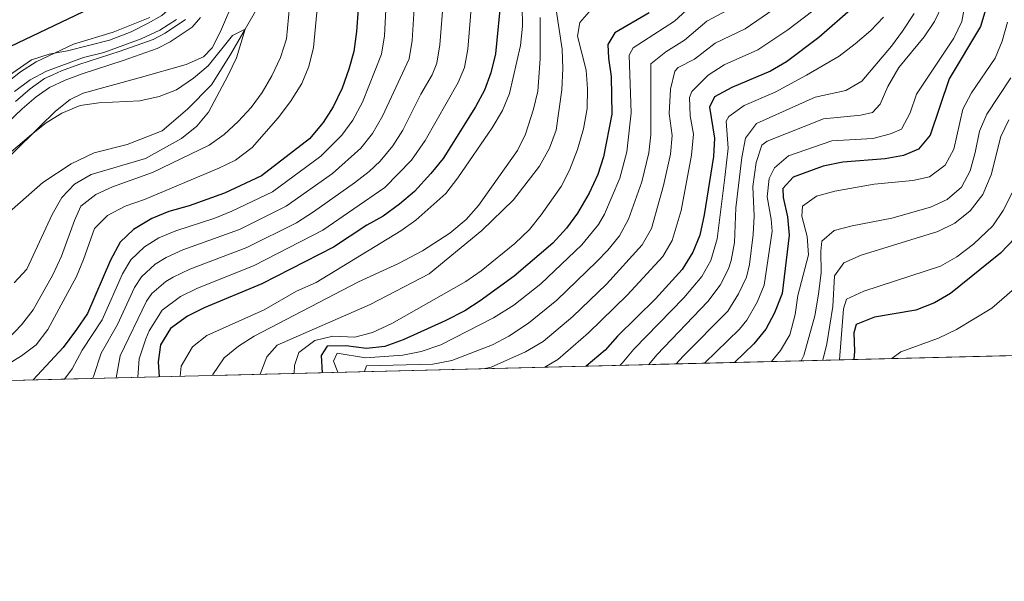
# Model space of a CAD drawing. Units: metres. Extents: x 668567 to 675496, y 4739749 to 4744546.
# Drawn here: x 670884 to 671150, y 4739749 to 4739901 of the extents above; entities that cross this region are included whole.
import ezdxf

# ---------------------------------------------------------------- set-up
doc = ezdxf.new("R2010")
doc.units = ezdxf.units.M
doc.header["$MEASUREMENT"] = 0
doc.linetypes.add('DGN Style 3', pattern=[120.98772, 86.4198, -34.56792])
for name, color, linetype, lineweight in [('Nivel 11', 7, 'Continuous', 0), ('Nivel 21', 7, 'Continuous', 0), ('Nivel 35', 7, 'Continuous', 0), ('Nivel 4', 7, 'Continuous', 0), ('Nivel 49', 7, 'Continuous', 0), ('Nivel 5', 7, 'Continuous', 0), ('Nivel 57', 7, 'Continuous', 0), ('Nivel 61', 7, 'Continuous', 0)]:
    doc.layers.add(name, color=color, linetype=linetype, lineweight=lineweight)

msp = doc.modelspace()

# ---------------------------------------------------------------- linework, layer by layer
at = {"layer": 'Nivel 11', "color": 142, "linetype": 'DGN Style 3', "lineweight": 13}
msp.add_polyline3d([(670969.5100000016, 4739949.130000001, 816.64), (670969.6799999997, 4739946.119999999, 815), (670966.1799999997, 4739940.48, 814.54), (670960.4699999988, 4739934.15, 813.32), (670955.2699999996, 4739925.949999999, 813.01), (670951.3399999999, 4739916.119999999, 812.25), (670950.2800000012, 4739908.74, 811.64), (670947.2699999996, 4739902.720000001, 811.02), (670944.7699999996, 4739898.51, 810), (670940.7899999991, 4739891.65, 809.24), (670935.6799999997, 4739883.449999999, 808.78), (670929.1700000018, 4739876.85, 808.62), (670922.3099999987, 4739870.949999999, 808.47), (670912.870000001, 4739867.27, 808.16), (670903.8999999985, 4739864.98, 807.4), (670897.6499999985, 4739861.99, 807.25), (670889.9499999993, 4739856.99, 806.94), (670879.379999999, 4739847.68, 805), (670874.1799999997, 4739839.65, 804.24), (670867.5100000016, 4739831.029999999, 803.01), (670861.1400000006, 4739822.939999999, 802.25), (670841.9299999997, 4739809.17, 800), (670833.0700000003, 4739802.17, 799.28)], dxfattribs=at)
at = {"layer": 'Nivel 21', "color": 7, "linetype": 'Continuous', "lineweight": 0}
msp.add_polyline3d([(670878.1499999985, 4739871.060000001, 812.6800000000001), (670884.3900000006, 4739876.92, 813.26), (670888.1700000018, 4739880.18, 813.25), (670891.7800000012, 4739882.73, 813.25), (670896.0700000003, 4739884.710000001, 813.64), (670900.6099999994, 4739886.390000001, 813.83), (670911.7600000016, 4739890.01, 814.27), (670920.9100000001, 4739893.220000001, 814.02), (670924.4899999984, 4739895.07, 814.02), (670930.3999999985, 4739899.060000001, 814.02), (670932.7100000009, 4739901.609999999, 814.02)], dxfattribs=at)
at = {"layer": 'Nivel 21', "color": 7, "linetype": 'DGN Style 3', "lineweight": 0}
msp.add_polyline3d([(670882.5799999982, 4739878.92, 813.26), (670886.5100000016, 4739882.310000001, 813.25), (670890.4299999997, 4739885.08, 813.25), (670892.6700000018, 4739886.119999999, 813.44), (670895.0300000012, 4739887.199999999, 813.64), (670899.7300000004, 4739888.949999999, 813.83), (670910.8999999985, 4739892.57, 814.27), (670919.8399999999, 4739895.699999999, 814.02), (670923.1099999994, 4739897.390000001, 814.02), (670928.620000001, 4739901.109999999, 814.02)], dxfattribs=at)
at = {"layer": 'Nivel 35', "color": 92, "linetype": 'DGN Style 3', "lineweight": 0}
for points in [[(670878.0799999982, 4739940.76, 861.58), (670900.9499999993, 4739941.369999999, 849.38), (670909.7600000016, 4739940.92, 844.7), (670915.7399999984, 4739940.1, 841.46), (670919.879999999, 4739938.960000001, 838.86), (670923.5500000007, 4739937.050000001, 835.97), (670926.1900000013, 4739934.98, 833.52), (670928.6099999994, 4739931.91, 830.38), (670931.4899999984, 4739924.470000001, 823.9200000000001), (670931.8099999987, 4739921.41, 822.39), (670931.5500000007, 4739913.310000001, 820.26), (670925.9400000013, 4739905.460000001, 820.64), (670922.2100000009, 4739902.210000001, 821.03), (670918.3299999982, 4739900.040000001, 821.4), (670913.9100000001, 4739897.73, 821.71), (670908.0300000012, 4739895.51, 822.09), (670896.6600000001, 4739892.66, 823.32), (670892.5899999999, 4739891.85, 823.52), (670891.6799999997, 4739891.67, 823.57), (670886.8999999985, 4739890.18, 823.69), (670879.8000000007, 4739885.18, 823.7)], [(670815.3999999985, 4739801.73, 809.35), (670817.7600000016, 4739803.130000001, 809.63), (670829.5399999991, 4739810.800000001, 812.39), (670835.5700000003, 4739815.800000001, 813.63), (670839.3200000003, 4739819.109999999, 813.87), (670846.629999999, 4739825.970000001, 813.66), (670853.5500000007, 4739833.189999999, 813.65), (670880.8299999982, 4739863.939999999, 816.5), (670889.8099999987, 4739872.720000001, 817.27), (670892.8200000003, 4739875.689999999, 817.27), (670893.4299999997, 4739876.290000001, 817.27), (670897.3599999994, 4739879.470000001, 817.27), (670900.9100000001, 4739881.18, 817.27), (670916.0899999999, 4739885.290000001, 817.27), (670928.7800000012, 4739888.91, 817.65), (670933.5, 4739890.960000001, 817.65), (670935.8299999982, 4739893.4, 817.65), (670938.129999999, 4739897.890000001, 817.65), (670948.3500000015, 4739921.68, 817.65), (670949.6900000013, 4739926.6, 817.38), (670951.0399999991, 4739929.609999999, 817.65), (670957.8599999994, 4739938.560000001, 820.1800000000001)]]:
    msp.add_polyline3d(points, dxfattribs=at)
at = {"layer": 'Nivel 4', "color": 30, "linetype": 'Continuous', "lineweight": 30, "flags": 128}
for points, elevation in [([(671014.1000000015, 4739907.58), (671012.5799999982, 4739891.82), (671011.3299999982, 4739886.630000001), (671009.5899999999, 4739881.939999999), (671007.1999999993, 4739877.449999999), (670998.3900000006, 4739863.470000001), (670995.1099999994, 4739859.4), (670990.620000001, 4739854.560000001), (670986.620000001, 4739851.109999999), (670982.1400000006, 4739847.800000001), (670977.7399999984, 4739845.43), (670968.6999999993, 4739839.42), (670949.2600000016, 4739829.529999999), (670933.6499999985, 4739823.01), (670929.1700000018, 4739820.790000001), (670924.5799999982, 4739817.4), (670921.8500000015, 4739812.949999999), (670921.2300000004, 4739808.43), (670921.5100000016, 4739804.359999999)], 850), ([(670879.2600000016, 4739892.91), (670902.8500000015, 4739904.199999999)], 825), ([(670975.3900000006, 4739903.98), (670974.9899999984, 4739897.85), (670974.2100000009, 4739892.439999999), (670972.9100000001, 4739887.609999999), (670971.0700000003, 4739882.529999999), (670968.6600000001, 4739877.42), (670965.9400000013, 4739873.23), (670962.1700000018, 4739868.77), (670949.2100000009, 4739858.779999999), (670939.1700000018, 4739854.1), (670929.6099999994, 4739850.66), (670924.0899999999, 4739849.130000001), (670919.4699999988, 4739847.220000001), (670914.5700000003, 4739844.220000001), (670910.9400000013, 4739840.77), (670908.3200000003, 4739835.960000001), (670902.0700000003, 4739821.48), (670899.1400000006, 4739817.16), (670895.5300000012, 4739812.290000001), (670887.3399999999, 4739803.51)], 825), ([(671109.5199999996, 4739904.33), (671100.2100000009, 4739896.189999999), (671091.4400000013, 4739889.630000001), (671087.1000000015, 4739887.140000001), (671076.629999999, 4739882.699999999), (671071.9499999993, 4739880.15), (671070.5799999982, 4739877.33), (671071.9499999993, 4739869), (671071.620000001, 4739864.01), (671069.129999999, 4739848.18), (671067.9400000013, 4739842.720000001), (671066.0899999999, 4739838.07), (671063.1600000001, 4739833.4), (671055.8999999985, 4739825.460000001), (671045.6400000006, 4739815.310000001), (671042.3000000007, 4739811.59), (671037.1499999985, 4739807.220000001)], 900), ([(671054.1900000013, 4739902.93), (671044.8900000006, 4739897.51), (671042.9800000004, 4739894.300000001)], 875), ([(671145.4400000013, 4739904.02), (671143.9600000009, 4739899.24), (671135.4499999993, 4739885.07), (671130.2899999991, 4739869.77), (671127.1799999997, 4739866.029999999), (671123.0899999999, 4739864.310000001), (671118.1700000018, 4739863.41), (671106.7100000009, 4739862.460000001), (671101.3399999999, 4739861.4), (671093.2100000009, 4739858.4), (671090.3999999985, 4739855.359999999), (671090.5, 4739852.91), (671091.7100000009, 4739847.66), (671092.1099999994, 4739842.67), (671090.1999999993, 4739826.890000001), (671088.2100000009, 4739821.65), (671085.8399999999, 4739817.24), (671082.5599999987, 4739813.23), (671077.3399999999, 4739808.210000001)], 925.0000000000001), ([(671042.9800000004, 4739894.300000001), (671043.1600000001, 4739890.66), (671043.9200000018, 4739885.630000001), (671044.0799999982, 4739875.43), (671041.8900000006, 4739863.890000001), (671040.3399999999, 4739859.140000001), (671037.9299999997, 4739854.050000001), (671034.8000000007, 4739848.640000001), (671031.8599999994, 4739844.59), (671028.1400000006, 4739840.57), (671017.6600000001, 4739831.630000001), (671008.4499999993, 4739824.93), (671004.25, 4739822.220000001), (670998.9600000009, 4739819.529999999), (670987.6099999994, 4739814.310000001), (670982.5799999982, 4739812.550000001), (670977.6099999994, 4739811.98), (670972.0199999996, 4739812.73), (670967.0300000012, 4739812.630000001), (670965.3900000006, 4739810.1), (670965.6600000001, 4739805.449999999)], 875), ([(671153.3599999994, 4739841.960000001), (671149.3500000015, 4739837.779999999), (671135.8599999994, 4739826.859999999), (671131.5, 4739824.41), (671126.4699999988, 4739822.35)], 950), ([(671126.4699999988, 4739822.35), (671115.2100000009, 4739820.460000001), (671110.2699999996, 4739818.5), (671109.629999999, 4739816.27), (671109.8299999982, 4739811.26), (671109.6400000006, 4739809.01)], 950)]:
    msp.add_lwpolyline(points, dxfattribs=dict(at, elevation=elevation))
at = {"layer": 'Nivel 49', "color": 7, "linetype": 'Continuous', "lineweight": 0, "extrusion": (-0.4042812557028335, -0.01000364499224681, 0.9145800092797837), "elevation": -317873.1707668455, "flags": 128}
msp.add_lwpolyline([(-4721757.596683415, 721268.5183181278), (-4721757.596683415, 720885.733736407)], dxfattribs=at)
at = {"layer": 'Nivel 5', "color": 30, "linetype": 'Continuous', "lineweight": 0, "flags": 128}
for points, elevation in [([(671006.0899999999, 4739911.130000001), (671006.2300000004, 4739906.470000001), (671005.0599999987, 4739893.029999999), (671004.1700000018, 4739888.07), (671002.5100000016, 4739884.040000001), (670993.5500000007, 4739868.359999999), (670989.8200000003, 4739863.01), (670982.6400000006, 4739855.640000001), (670965.8099999987, 4739844.07), (670947.2399999984, 4739834.449999999), (670931.7399999984, 4739828.23), (670927.25, 4739826.040000001), (670922.3500000015, 4739822.35), (670918.8200000003, 4739816.779999999), (670917.8999999985, 4739814.66), (670916.0899999999, 4739809.210000001), (670915.6999999993, 4739804.210000001)], 845), ([(670957.0500000007, 4739907.540000001), (670955.9800000004, 4739895.91), (670954.379999999, 4739890.83), (670952.0100000016, 4739885.84), (670949.4200000018, 4739881.32), (670946.4100000001, 4739877.310000001), (670942.870000001, 4739873.48), (670939.120000001, 4739869.960000001), (670935.0500000007, 4739867.050000001), (670919.6700000018, 4739859.640000001), (670908.870000001, 4739855.76), (670904.3299999982, 4739853.67), (670900.2699999996, 4739850.540000001), (670898.5500000007, 4739846.689999999), (670895.0799999982, 4739837.040000001), (670892.6799999997, 4739831.970000001), (670887.3399999999, 4739822.449999999), (670884.2300000004, 4739818.41), (670880.5399999991, 4739814.51)], 815), ([(670983.0599999987, 4739907.4), (670982.5100000016, 4739896.640000001), (670981.7300000004, 4739891.699999999), (670976.5300000012, 4739878.720000001), (670973.9499999993, 4739873.810000001), (670970.9699999988, 4739869.810000001), (670965.2899999991, 4739864.1), (670952.2100000009, 4739854.449999999), (670941.1900000013, 4739849.189999999), (670936.5500000007, 4739847.33), (670926, 4739843.91), (670921.4100000001, 4739841.99), (670917.4899999984, 4739839.529999999), (670913.8500000015, 4739835.99), (670911.5700000003, 4739832.25), (670906.0300000012, 4739819.77), (670900.6700000018, 4739811.52), (670897.8999999985, 4739806.51), (670895.8200000003, 4739803.720000001)], 830), ([(670990.7800000012, 4739907.09), (670990.0300000012, 4739895.439999999), (670989.1999999993, 4739890.48), (670982, 4739874.91), (670979.2399999984, 4739870.210000001), (670976.120000001, 4739866.300000001), (670968.3999999985, 4739859.43), (670955.9200000018, 4739850.51), (670943.2100000009, 4739844.27), (670927.9100000001, 4739838.68), (670923.370000001, 4739836.66), (670920.4100000001, 4739834.85), (670916.6799999997, 4739831.43), (670914.8299999982, 4739828.529999999), (670910.2300000004, 4739818.540000001), (670905.8099999987, 4739810.75), (670903.6900000013, 4739804.390000001), (670903.4100000001, 4739803.91)], 835), ([(671094.0199999996, 4739908.130000001), (671080.25, 4739898.59), (671072.0899999999, 4739894.68), (671066.5, 4739890.390000001), (671062.0799999982, 4739888.08), (671061.129999999, 4739887.09), (671059.9800000004, 4739882.210000001), (671059.6099999994, 4739875.65), (671060.4299999997, 4739869.67), (671059.9600000009, 4739864.65), (671058.0899999999, 4739856.119999999), (671054.8299999982, 4739844.470000001), (671052.3399999999, 4739840.109999999), (671042.6600000001, 4739829.390000001), (671033.5100000016, 4739820.65), (671025.5199999996, 4739813.92), (671020.7399999984, 4739811.119999999), (671011.3900000006, 4739806.949999999), (671009.6999999993, 4739806.540000001)], 890), ([(670998.5100000016, 4739906.779999999), (670997.5399999991, 4739894.23), (670996.6600000001, 4739889.310000001), (670995.4400000013, 4739886.140000001), (670992.3999999985, 4739880.91), (670987.4600000009, 4739871.09), (670984.75, 4739866.9), (670981.3200000003, 4739862.75), (670978.3500000015, 4739859.949999999), (670974.3999999985, 4739856.880000001), (670963.3399999999, 4739849.01), (670958.6900000013, 4739846.050000001), (670945.2300000004, 4739839.359999999), (670929.8200000003, 4739833.460000001), (670925.3099999987, 4739831.34), (670923.3299999982, 4739830.16), (670919.4699999988, 4739826.890000001), (670918.0799999982, 4739824.82), (670910.9499999993, 4739809.98), (670909.8200000003, 4739804.07)], 840), ([(671019.8200000003, 4739904.73), (671019.9499999993, 4739899.33), (671019.3900000006, 4739894.02), (671016.4299999997, 4739881.040000001), (671014.5199999996, 4739876.42), (671011.7100000009, 4739871.75), (671002.4100000001, 4739858.18), (670999.129999999, 4739854), (670991.0300000012, 4739846.77), (670986.9699999988, 4739843.84), (670964.0100000016, 4739829.84), (670958.6600000001, 4739827.52), (670949.9100000001, 4739822.43), (670934.370000001, 4739815.52), (670930.4800000004, 4739812.41), (670927.4400000013, 4739807.18), (670927.1499999985, 4739804.5)], 855), ([(670964.370000001, 4739904.85), (670963.3000000007, 4739893.51), (670962.0599999987, 4739888.359999999), (670960.1400000006, 4739883.75)], 820), ([(671067.5500000007, 4739906.67), (671061.0500000007, 4739900.630000001), (671049.9100000001, 4739893.449999999), (671048.7699999996, 4739891.470000001), (671049.379999999, 4739875.810000001), (671048.1799999997, 4739865.27), (671046.25, 4739858.140000001), (671042.0799999982, 4739848.34), (671040.4699999988, 4739845.59), (671035.9600000009, 4739840.060000001), (671024.9100000001, 4739829.540000001), (671017.5799999982, 4739823.77), (671012.0199999996, 4739820.33), (670997.7800000012, 4739812.98), (670992.4899999984, 4739811.15), (670987.4699999988, 4739810.17), (670977.3900000006, 4739809.5), (670969.6700000018, 4739810.75), (670968.7100000009, 4739808.550000001), (670969.9100000001, 4739805.550000001)], 880), ([(671139.8000000007, 4739905.560000001), (671138.879999999, 4739900.550000001), (671136.7199999988, 4739896.029999999), (671126.6600000001, 4739880.84), (671124.8900000006, 4739875.800000001), (671122.5599999987, 4739871.380000001), (671119.620000001, 4739870.130000001), (671114.7600000016, 4739868.890000001), (671103.7300000004, 4739868.25), (671091.9899999984, 4739864.15), (671088.129999999, 4739860.949999999), (671086.7100000009, 4739858.08), (671086.1499999985, 4739853.09), (671087.2899999991, 4739847.029999999), (671087.5199999996, 4739843.77), (671085.379999999, 4739829.130000001), (671083.4800000004, 4739824.51), (671080.629999999, 4739819.67), (671078.6799999997, 4739817.27), (671069.2399999984, 4739808.01)], 920.0000000000001), ([(671133.7899999991, 4739905.290000001), (671131.5300000012, 4739900.540000001), (671128.6799999997, 4739896.43), (671121.870000001, 4739888.08), (671118.9100000001, 4739882.949999999), (671116.8099999987, 4739878.130000001), (671114.6900000013, 4739875.92), (671111.5899999999, 4739875.199999999), (671101.4400000013, 4739874.18), (671086.1400000006, 4739868.140000001), (671084.7100000009, 4739867.1), (671083.1700000018, 4739862.34), (671082.3200000003, 4739855.859999999), (671082.6799999997, 4739847.869999999), (671082.3900000006, 4739842.880000001), (671081.379999999, 4739834.77), (671080.5599999987, 4739831.359999999), (671078.4600000009, 4739826.83)], 915), ([(671076.8299999982, 4739904.32), (671069.8200000003, 4739900.67), (671063.7800000012, 4739895.51), (671058.7100000009, 4739892.310000001), (671054.6700000018, 4739889.140000001), (671054.6700000018, 4739869.91), (671054.1000000015, 4739864.949999999), (671052.1999999993, 4739857.119999999), (671048.6099999994, 4739847.029999999), (671046.1400000006, 4739842.550000001), (671043.0100000016, 4739838.619999999), (671040.0500000007, 4739835.529999999), (671029.2100000009, 4739825.09), (671021.5500000007, 4739818.84), (671016.2399999984, 4739815.300000001), (671011.8099999987, 4739812.98), (671000.7699999996, 4739808.790000001), (670995.629999999, 4739807.75), (670977.6700000018, 4739807.35), (670977.1000000015, 4739805.73)], 885), ([(671029.0700000003, 4739903.76), (671030.6400000006, 4739893.060000001), (671030.7899999991, 4739887.83), (671030.5700000003, 4739882.029999999), (671029.0599999987, 4739871.17), (671027.1799999997, 4739866.279999999), (671024.5300000012, 4739861.369999999), (671017.5, 4739852.23), (671008.8900000006, 4739843.98), (670994.5899999999, 4739832.26), (670978.629999999, 4739823.92)], 865), ([(671038.5700000003, 4739903.869999999), (671035.4200000018, 4739900.25), (671034.8000000007, 4739896.58), (671037.129999999, 4739887.359999999), (671037.5, 4739882.369999999), (671037.3900000006, 4739876.960000001), (671036.3999999985, 4739871.449999999), (671034.8200000003, 4739865.85), (671032.629999999, 4739860.34), (671030.379999999, 4739855.880000001), (671024.9699999988, 4739848.16), (671021.8299999982, 4739844.27)], 870), ([(671126, 4739902.76), (671122.8099999987, 4739897.92), (671119.8200000003, 4739893.91), (671111.8299999982, 4739884.369999999), (671107.5, 4739881.83), (671099.1400000006, 4739880.109999999), (671083.2600000016, 4739872.98), (671080.3399999999, 4739868.93), (671079.3599999994, 4739863.76), (671077.6799999997, 4739850.07), (671077.370000001, 4739840.710000001), (671076.4499999993, 4739835.810000001), (671075.7399999984, 4739833.6), (671073.4899999984, 4739829.130000001), (671070.1000000015, 4739824.74), (671056.3200000003, 4739810.279999999), (671054.1400000006, 4739807.630000001)], 910), ([(671098.5599999987, 4739903.42), (671091.7899999991, 4739898.26), (671083.6700000018, 4739892.869999999), (671074.5500000007, 4739888.790000001), (671070.1700000018, 4739886.01), (671065.75, 4739881.57), (671065.1000000015, 4739879.99), (671065.3299999982, 4739875.02), (671066.2300000004, 4739870.040000001), (671065.6700000018, 4739864.33), (671062.8900000006, 4739849.359999999), (671060.4600000009, 4739841.27)], 895), ([(670879.5599999987, 4739883.51), (670883.9299999997, 4739886.93), (670888.1400000006, 4739889.630000001), (670898.3099999987, 4739894.380000001), (670909.0700000003, 4739897.689999999), (670918.9600000009, 4739901.68)], 820), ([(670882.2899999991, 4739881.59), (670886.5700000003, 4739884.73), (670890.9899999984, 4739887.07), (670900.9899999984, 4739890.83), (670906.5, 4739892.140000001), (670916.5799999982, 4739895.83), (670921.629999999, 4739898.199999999), (670926.1700000018, 4739901.060000001)], 815), ([(671024.6900000013, 4739901.65), (671024.6900000013, 4739890.42), (671024.0300000012, 4739881.65), (671022.9100000001, 4739876.779999999), (671020.7600000016, 4739870.08), (671018.5300000012, 4739865.6), (671007.9699999988, 4739850.720000001), (671004.6799999997, 4739846.949999999), (671000.2199999988, 4739843.210000001), (670992.8200000003, 4739838.43), (670986.3000000007, 4739835.02), (670975.4800000004, 4739830.09), (670947.2199999988, 4739815.33), (670942.9499999993, 4739812.630000001), (670939.0899999999, 4739809.470000001), (670936, 4739804.99), (670935.9100000001, 4739804.710000001)], 860), ([(671117.6999999993, 4739901.720000001), (671114.2399999984, 4739898.109999999), (671110.0500000007, 4739894.5), (671105.6700000018, 4739891.15), (671096.8500000015, 4739886.040000001), (671088.3200000003, 4739881.390000001), (671079.9400000013, 4739877.84), (671075.8099999987, 4739874.859999999), (671075.1099999994, 4739873.540000001), (671075.6400000006, 4739866.27), (671074.75, 4739858.32), (671072.6499999985, 4739841.720000001), (671070.9100000001, 4739835.84), (671068.4899999984, 4739831.460000001), (671063.620000001, 4739825.720000001), (671050.1000000015, 4739811.810000001), (671046.879999999, 4739807.99), (671046.25, 4739807.439999999)], 905), ([(671151.3099999987, 4739900.359999999), (671149.8200000003, 4739895.25), (671147.8999999985, 4739890.630000001), (671141.5100000016, 4739881.279999999), (671139.2100000009, 4739876.84), (671136.7800000012, 4739866), (671134.4200000018, 4739861.609999999), (671130.1799999997, 4739858.48), (671125.6000000015, 4739857.49), (671115.1499999985, 4739856.49), (671104.5300000012, 4739854.609999999), (671099.5700000003, 4739853.290000001), (671095.7899999991, 4739850.529999999), (671095.5700000003, 4739847.800000001), (671096.9899999984, 4739842.359999999), (671097.3500000015, 4739837.35), (671094.4600000009, 4739826.33), (671093.7800000012, 4739821.25), (671092.3099999987, 4739815.73), (671089.7699999996, 4739811.42), (671087.3599999994, 4739808.460000001)], 930), ([(670871.9800000004, 4739857.279999999), (670886.879999999, 4739869.98), (670890.8900000006, 4739873.1), (670895.1400000006, 4739875.720000001), (670900.0899999999, 4739877.810000001), (670905.1900000013, 4739878.560000001), (670916.25, 4739879.08), (670921.4899999984, 4739880.290000001), (670926.1700000018, 4739882.07), (670930.7699999996, 4739885.199999999), (670934.75, 4739888.540000001), (670941.3399999999, 4739896.810000001), (670944.7699999996, 4739898.51), (670942.4100000001, 4739890.699999999), (670940.129999999, 4739885.869999999), (670934.8599999994, 4739876.050000001), (670931.6799999997, 4739872.199999999), (670927.5300000012, 4739868.869999999), (670917.8299999982, 4739863.5), (670903.0799999982, 4739859.1), (670898.5199999996, 4739856.550000001), (670895.120000001, 4739852.880000001), (670892.4899999984, 4739848.25), (670885.629999999, 4739833.49), (670882.2600000016, 4739829.790000001)], 810), ([(670960.1400000006, 4739883.75), (670957.0599999987, 4739878.859999999), (670953.75, 4739874.43), (670946.6799999997, 4739866.4), (670942.129999999, 4739862.98), (670937.620000001, 4739860.800000001), (670917.5599999987, 4739852.380000001), (670912.3200000003, 4739850.560000001), (670907.5300000012, 4739848.050000001), (670903.9499999993, 4739844.540000001), (670901.0300000012, 4739836.09), (670899.0599999987, 4739831.470000001), (670891.3399999999, 4739817.15), (670888.1700000018, 4739813.01), (670884.1799999997, 4739810), (670879.6600000001, 4739807.18), (670876.8999999985, 4739804.060000001), (670876.5, 4739803.25)], 820), ([(671152.1900000013, 4739885.27), (671145.7199999988, 4739875.439999999), (671143.6900000013, 4739870.859999999), (671142.5599999987, 4739865.040000001), (671141.1499999985, 4739860.130000001), (671138.8000000007, 4739855.720000001), (671134.9200000018, 4739852.380000001), (671130.3999999985, 4739850.25), (671119.9100000001, 4739847.279999999), (671109.1600000001, 4739845.220000001), (671104.3299999982, 4739843.99), (671100.9800000004, 4739841.08), (671100.6900000013, 4739838.34), (671100.8399999999, 4739832.609999999), (671100.1099999994, 4739826.73), (671099.1000000015, 4739820.869999999), (671096.1099999994, 4739810.119999999), (671095.4299999997, 4739808.66)], 935), ([(671151.6700000018, 4739873.890000001), (671149.4699999988, 4739869.4), (671146.8500000015, 4739859.02), (671144.5700000003, 4739853.67), (671141.129999999, 4739849.24)], 940), ([(671152.5599999987, 4739854.189999999), (671150.1000000015, 4739849.4), (671147.3399999999, 4739845.24), (671142.0799999982, 4739840.220000001), (671137.5199999996, 4739836.790000001), (671133.1700000018, 4739834.310000001), (671112.4100000001, 4739827.49), (671107.6799999997, 4739825.369999999), (671106.8999999985, 4739822.77), (671105.8000000007, 4739808.91)], 945), ([(671141.129999999, 4739849.24), (671137.0100000016, 4739845.91), (671132.4100000001, 4739843.720000001), (671111.6000000015, 4739837.32), (671106.9899999984, 4739835.17), (671104.4400000013, 4739831.699999999), (671103.9499999993, 4739823.33), (671102.3599999994, 4739813.24), (671101.2800000012, 4739808.800000001)], 940), ([(671021.8299999982, 4739844.27), (671017.8000000007, 4739840.43), (671008.6700000018, 4739833.07), (671004.5899999999, 4739830.18), (670984.4899999984, 4739818.75), (670979.2800000012, 4739816.34), (670974.4600000009, 4739815.029999999), (670968.4899999984, 4739815.35), (670963.6499999985, 4739814.140000001), (670959.3099999987, 4739810.960000001), (670958.1700000018, 4739807.439999999), (670958.0500000007, 4739805.26)], 870), ([(671060.4600000009, 4739841.27), (671057.9200000018, 4739836.949999999), (671048.2600000016, 4739826.439999999), (671037.8099999987, 4739816.199999999), (671029.4899999984, 4739809), (671025.9400000013, 4739806.939999999)], 895), ([(671155.8900000006, 4739830.57), (671147, 4739822.9), (671137.4800000004, 4739817.109999999), (671132.5899999999, 4739814.83), (671122.3900000006, 4739811.09), (671119.9899999984, 4739809.26)], 955), ([(671078.4600000009, 4739826.83), (671075.5, 4739822.119999999), (671063.4200000018, 4739809.93), (671061.5599999987, 4739807.82)], 915), ([(670978.629999999, 4739823.92), (670953.4699999988, 4739812.890000001), (670950.6600000001, 4739809.73), (670948.8299999982, 4739805.029999999)], 865)]:
    msp.add_lwpolyline(points, dxfattribs=dict(at, elevation=elevation))
at = {"layer": 'Nivel 57', "color": 92, "linetype": 'DGN Style 3', "lineweight": 0}
for points in [[(670879.8000000007, 4739885.18, 823.7), (670886.8999999985, 4739890.18, 823.69), (670891.6799999997, 4739891.67, 823.57), (670892.5899999999, 4739891.85, 823.52), (670896.6600000001, 4739892.66, 823.32), (670908.0300000012, 4739895.51, 822.09), (670913.9100000001, 4739897.73, 821.71), (670918.3299999982, 4739900.040000001, 821.4), (670922.2100000009, 4739902.210000001, 821.03), (670925.9400000013, 4739905.460000001, 820.64), (670931.5500000007, 4739913.310000001, 820.26), (670931.8099999987, 4739921.41, 822.39), (670931.4899999984, 4739924.470000001, 823.9200000000001), (670928.6099999994, 4739931.91, 830.38), (670926.1900000013, 4739934.98, 833.52), (670923.5500000007, 4739937.050000001, 835.97), (670919.879999999, 4739938.960000001, 838.86), (670915.7399999984, 4739940.1, 841.46), (670909.7600000016, 4739940.92, 844.7), (670900.9499999993, 4739941.369999999, 849.38), (670878.0799999982, 4739940.76, 861.58)], [(670948.3500000015, 4739921.68, 817.65), (670938.129999999, 4739897.890000001, 817.65), (670935.8299999982, 4739893.4, 817.65), (670933.5, 4739890.960000001, 817.65), (670928.7800000012, 4739888.91, 817.65), (670916.0899999999, 4739885.290000001, 817.27), (670900.9100000001, 4739881.18, 817.27), (670897.3599999994, 4739879.470000001, 817.27), (670893.4299999997, 4739876.290000001, 817.27), (670892.8200000003, 4739875.689999999, 817.27), (670889.8099999987, 4739872.720000001, 817.27), (670880.8299999982, 4739863.939999999, 816.5)], [(670815.3999999985, 4739801.73, 809.35), (671165.379999999, 4739810.390000001, 964.15)]]:
    msp.add_polyline3d(points, dxfattribs=at)
at = {"layer": 'Nivel 61', "color": 7, "linetype": 'Continuous', "lineweight": 0, "flags": 128}
msp.add_lwpolyline([(668680.1999999993, 4739748.949999999), (672087.9400000013, 4739833.199999999), (675495.6600000001, 4739919.16), (675436.5100000016, 4742232.550000001), (675377.3500000015, 4744545.93), (671971.9800000004, 4744459.970000001), (668566.5700000003, 4744375.710000001), (668623.3999999985, 4742062.310000001)], close=True, dxfattribs=at)

doc.saveas('drawing.dxf')
